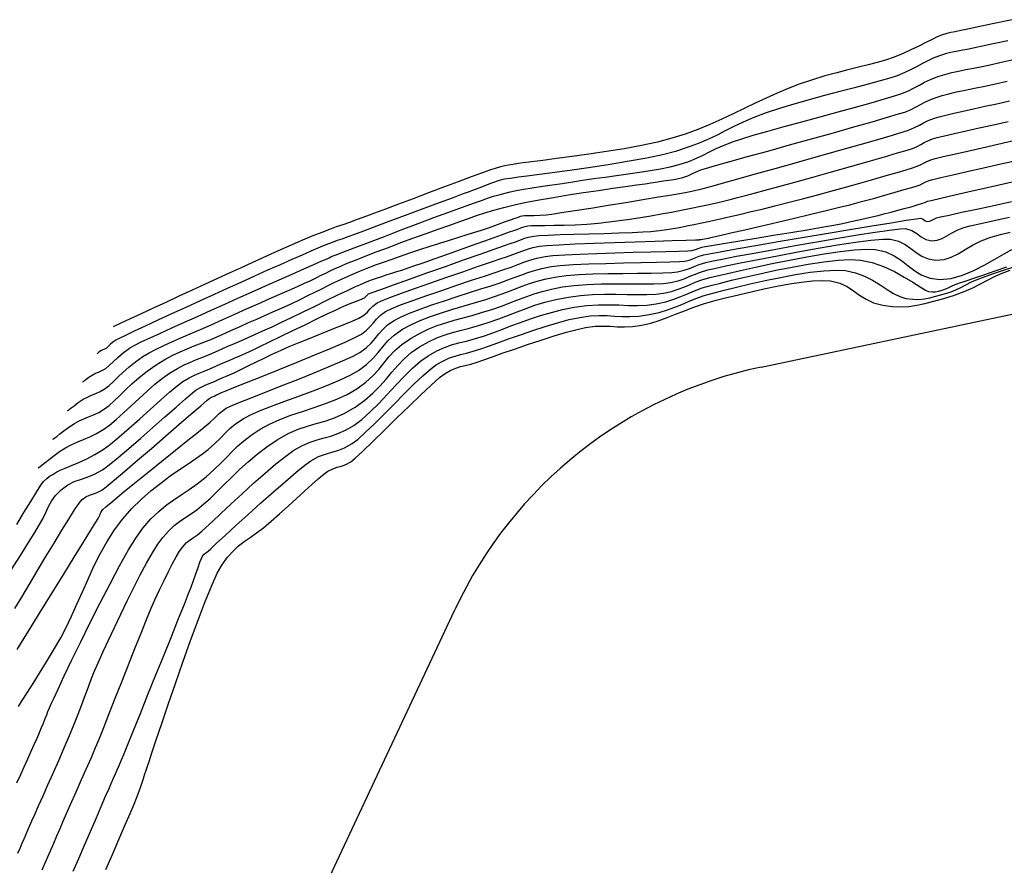
# Model space of a CAD drawing. Units: metres. Extents: x 286827 to 288338, y 8146378 to 8146925.
# Drawn here: x 286920 to 287010, y 8146524 to 8146601 of the extents above; entities that cross this region are included whole.
import ezdxf

# ---------------------------------------------------------------- set-up
doc = ezdxf.new("R2010")
doc.units = ezdxf.units.M
doc.header["$LTSCALE"] = 15
for name, color, linetype in [('_NUEVO EJE DE TRAZO', 250, 'Continuous'), ('GAP_TOPO_Curva-Indice (M)', 15, 'Continuous'), ('GAP_TOPO_Curva-Intermedia (M)', 33, 'Continuous')]:
    doc.layers.add(name, color=color, linetype=linetype)

msp = doc.modelspace()

# ---------------------------------------------------------------- linework, layer by layer
at = {"layer": '_NUEVO EJE DE TRAZO', "lineweight": -3}
for p, q in [((286988.00525, 8146569.16357), (287010.22644, 8146573.83809)), ((286944.96329, 8146514.85436), (286960.01717, 8146546.98908))]:
    msp.add_line(p, q, dxfattribs=at)
for centre, radius, start, end in [((287004.05072, 8146603.19555), 30, 281.8796899, 308.6948532), ((286996.23954, 8146530.02029), 40, 101.8796899, 154.898719)]:
    msp.add_arc(centre, radius, start, end, dxfattribs=at)
at = {"layer": 'GAP_TOPO_Curva-Indice (M)', "color": 32, "linetype": 'Continuous'}
for points, elevation in [([(286923.29707, 8146562.55836), (286923.35005, 8146562.59799), (286923.46108, 8146562.68396), (286923.64115, 8146562.8282), (286923.90894, 8146563.0449), (286924.29335, 8146563.34605), (286924.73968, 8146563.66927), (286925.25514, 8146564.00221), (286925.70013, 8146564.24289), (286926.12636, 8146564.43123), (286926.55175, 8146564.60086), (286926.99421, 8146564.78541), (286927.47169, 8146565.01849), (286928.00209, 8146565.33374), (286928.43389, 8146565.65729), (286928.89152, 8146566.06548), (286929.38467, 8146566.54159), (286929.92306, 8146567.0689), (286930.51638, 8146567.6307), (286931.17436, 8146568.21027), (286931.90669, 8146568.7909), (286932.72308, 8146569.35587), (286933.52854, 8146569.84651), (286934.24488, 8146570.23508), (286934.90699, 8146570.55127), (286935.54973, 8146570.82475), (286936.208, 8146571.0852), (286936.91667, 8146571.3623), (286937.71064, 8146571.68573), (286938.62477, 8146572.08517), (286939.55627, 8146572.50461), (286940.39713, 8146572.87779), (286941.17442, 8146573.21904), (286941.91522, 8146573.54266), (286942.64659, 8146573.86299), (286943.39561, 8146574.19434), (286944.18936, 8146574.55103), (286945.0549, 8146574.94738), (286945.88841, 8146575.34022), (286946.59544, 8146575.6861), (286947.21716, 8146575.99891), (286947.79474, 8146576.29257), (286948.36935, 8146576.58098), (286948.98216, 8146576.87806), (286949.67434, 8146577.1977), (286950.48706, 8146577.55381), (286951.40451, 8146577.94102), (286952.17134, 8146578.25356), (286952.84942, 8146578.51722), (286953.50062, 8146578.75776), (286954.18681, 8146579.00095), (286954.96986, 8146579.27257), (286955.91165, 8146579.59839), (286956.82996, 8146579.90946), (286957.75109, 8146580.20894), (286958.65906, 8146580.49525), (286959.53788, 8146580.76676), (286960.37155, 8146581.02186), (286961.14409, 8146581.25896), (286961.8395, 8146581.47644), (286962.4418, 8146581.6727), (286963.18125, 8146581.92597), (286963.90258, 8146582.18003), (286964.56189, 8146582.41668), (286965.1153, 8146582.61772), (286965.51891, 8146582.76494), (286965.72884, 8146582.84014), (286965.88691, 8146582.89839), (286966.01283, 8146582.94399), (286966.17484, 8146582.98186), (286966.38831, 8146582.99544), (286966.75723, 8146583.00049), (286967.23943, 8146583.00766), (286967.79272, 8146583.02757), (286968.37492, 8146583.07089), (286968.8727, 8146583.13715), (286969.776, 8146583.27268), (286970.99422, 8146583.46253), (286972.43674, 8146583.69173), (286974.01295, 8146583.9453), (286975.63223, 8146584.20828), (286977.20399, 8146584.46569), (286978.6376, 8146584.70257), (286979.84246, 8146584.90396), (286980.72795, 8146585.05487), (286981.20347, 8146585.14034), (286981.66327, 8146585.23437), (286982.02721, 8146585.31499), (286982.35829, 8146585.39524), (286982.71951, 8146585.48814), (286983.17386, 8146585.60673), (286983.63555, 8146585.73218), (286984.56312, 8146585.98859), (286985.87255, 8146586.35271), (286987.47979, 8146586.8013), (286989.30081, 8146587.31111), (286991.25156, 8146587.85888), (286993.24801, 8146588.42138), (286995.20613, 8146588.97536), (286997.04186, 8146589.49757), (286998.67119, 8146589.96476), (287000.01007, 8146590.35368), (287000.97446, 8146590.6411), (287001.48032, 8146590.80376), (287002.03467, 8146591.0361), (287002.46193, 8146591.25597), (287002.84741, 8146591.46935), (287003.27645, 8146591.68225), (287003.83437, 8146591.90064), (287004.27837, 8146592.03511), (287004.87565, 8146592.18979), (287005.60878, 8146592.3635), (287006.46035, 8146592.55507), (287007.41292, 8146592.76333), (287008.44908, 8146592.9871), (287009.5514, 8146593.22521), (287010.70245, 8146593.47648)], 2775), ([(286920.03334, 8146543.34976), (286921.05651, 8146545.01584), (286922.13478, 8146546.76587), (286923.22278, 8146548.52775), (286924.27519, 8146550.22939), (286925.24665, 8146551.7987), (286926.09183, 8146553.16358), (286926.76537, 8146554.25196), (286927.22194, 8146554.99172), (286927.41618, 8146555.3108), (286927.56445, 8146555.62128), (286927.67183, 8146555.87437), (286927.85578, 8146556.1536), (286928.12822, 8146556.39867), (286928.75232, 8146556.91931), (286929.65211, 8146557.65558), (286930.75163, 8146558.54754), (286931.97492, 8146559.53524), (286933.24602, 8146560.55876), (286934.48897, 8146561.55815), (286935.6278, 8146562.47348), (286936.58655, 8146563.24479), (286937.28927, 8146563.81216), (286937.65998, 8146564.11565), (286937.99489, 8146564.419), (286938.24942, 8146564.6768), (286938.4822, 8146564.91097), (286938.75187, 8146565.14342), (286939.11709, 8146565.39607), (286939.52887, 8146565.59343), (286940.31818, 8146565.92256), (286941.40581, 8146566.3573), (286942.71253, 8146566.87146), (286944.15914, 8146567.4389), (286945.66641, 8146568.03343), (286947.15513, 8146568.6289), (286948.54608, 8146569.19913), (286949.76005, 8146569.71796), (286950.71782, 8146570.15921), (286951.34017, 8146570.49674), (286951.92422, 8146570.92775), (286952.36816, 8146571.35159), (286952.72848, 8146571.76994), (286953.06168, 8146572.1845), (286953.42426, 8146572.59699), (286953.87272, 8146573.00909), (286954.46357, 8146573.42251), (286955.06165, 8146573.73398), (286955.87016, 8146574.08072), (286956.84032, 8146574.45193), (286957.92331, 8146574.83685), (286959.07037, 8146575.22469), (286960.23269, 8146575.60468), (286961.36149, 8146575.96602), (286962.40797, 8146576.29794), (286963.32335, 8146576.58967), (286964.05884, 8146576.83042), (286964.8691, 8146577.11626), (286965.5401, 8146577.37181), (286966.1291, 8146577.6012), (286966.69333, 8146577.80859), (286967.29003, 8146577.99811), (286967.97644, 8146578.1739), (286968.80981, 8146578.34013), (286969.65544, 8146578.44233), (286970.83375, 8146578.52336), (286972.2513, 8146578.58676), (286973.81468, 8146578.63608), (286975.43046, 8146578.67484), (286977.00521, 8146578.70661), (286978.4455, 8146578.73491), (286979.65792, 8146578.76329), (286980.54902, 8146578.79529), (286981.02539, 8146578.83446), (286981.43506, 8146578.93259), (286981.75307, 8146579.04684), (286982.0401, 8146579.17057), (286982.35683, 8146579.29714), (286982.76394, 8146579.4199), (286983.24752, 8146579.51578), (286984.26862, 8146579.70081), (286985.72793, 8146579.95803), (286987.52617, 8146580.27045), (286989.56405, 8146580.62108), (286991.74228, 8146580.99296), (286993.96157, 8146581.36909), (286996.12262, 8146581.7325), (286998.12616, 8146582.0662), (286999.87289, 8146582.35322), (287001.26352, 8146582.57658), (287002.19877, 8146582.71928), (287002.57933, 8146582.76437), (287002.8192, 8146582.66882), (287003.00226, 8146582.53293), (287003.23539, 8146582.46072), (287003.49134, 8146582.51874), (287003.72812, 8146582.65415), (287004.03049, 8146582.79192), (287004.38222, 8146582.87579), (287005.17614, 8146583.05199), (287006.31764, 8146583.30065), (287007.71213, 8146583.60187), (287009.26501, 8146583.93576), (287010.88169, 8146584.28244)], 2770), ([(286925.15499, 8146523.09992), (286925.65062, 8146524.24878), (286926.17846, 8146525.47174), (286926.71338, 8146526.7106), (286927.23026, 8146527.90715), (286927.70395, 8146529.00318), (286928.10931, 8146529.94049), (286928.42122, 8146530.66086), (286928.61453, 8146531.1061), (286928.83514, 8146531.6071), (286929.01284, 8146532.0037), (286929.17528, 8146532.36591), (286929.3501, 8146532.76372), (286929.56492, 8146533.26714), (286929.766, 8146533.75627), (286930.1427, 8146534.68317), (286930.66022, 8146535.96149), (286931.28377, 8146537.50491), (286931.97855, 8146539.22709), (286932.70976, 8146541.04169), (286933.44261, 8146542.86239), (286934.14231, 8146544.60285), (286934.77405, 8146546.17674), (286935.30306, 8146547.49773), (286935.69452, 8146548.47947), (286935.91366, 8146549.03565), (286936.14867, 8146549.66694), (286936.36542, 8146550.28014), (286936.55971, 8146550.84196), (286936.72733, 8146551.31907), (286936.86407, 8146551.67817), (286936.96571, 8146551.88594), (286937.12091, 8146552.06616), (286937.27902, 8146552.18538), (286937.47501, 8146552.33758), (286937.71066, 8146552.55358), (286938.25331, 8146553.05321), (286939.04186, 8146553.77756), (286940.0152, 8146554.66774), (286941.11225, 8146555.66484), (286942.2719, 8146556.70996), (286943.43307, 8146557.74419), (286944.53465, 8146558.70863), (286945.51554, 8146559.54437), (286946.31466, 8146560.19251), (286946.8709, 8146560.59416), (286947.57389, 8146560.97287), (286948.19123, 8146561.2085), (286948.76495, 8146561.37349), (286949.33706, 8146561.54026), (286949.94956, 8146561.78124), (286950.64446, 8146562.16885), (286951.18177, 8146562.58051), (286951.86903, 8146563.19892), (286952.66944, 8146563.97239), (286953.5462, 8146564.84923), (286954.4625, 8146565.77773), (286955.38153, 8146566.7062), (286956.2665, 8146567.58294), (286957.08059, 8146568.35627), (286957.78701, 8146568.97447), (286958.34896, 8146569.38587), (286958.97917, 8146569.73867), (286959.53028, 8146569.98802), (286960.03913, 8146570.16643), (286960.54257, 8146570.3064), (286961.07744, 8146570.44043), (286961.68058, 8146570.60102), (286962.38884, 8146570.82069), (286963.08422, 8146571.06331), (286963.94321, 8146571.373), (286964.92901, 8146571.72928), (286966.00479, 8146572.11167), (286967.13373, 8146572.49968), (286968.27902, 8146572.87284), (286969.40384, 8146573.21067), (286970.47136, 8146573.49268), (286971.44479, 8146573.69839), (286972.39264, 8146573.8273), (286973.20847, 8146573.87142), (286973.93579, 8146573.85929), (286974.61809, 8146573.81946), (286975.29887, 8146573.78049), (286976.02163, 8146573.77093), (286976.82987, 8146573.81933), (286977.76709, 8146573.95424), (286978.69005, 8146574.15619), (286979.46025, 8146574.38298), (286980.12834, 8146574.62908), (286980.74494, 8146574.88894), (286981.36068, 8146575.15702), (286982.02619, 8146575.42778), (286982.79211, 8146575.69567), (286983.70907, 8146575.95517), (286984.63025, 8146576.18535), (286985.74574, 8146576.45819), (286987.00592, 8146576.75539), (286988.36118, 8146577.05865), (286989.7619, 8146577.34967), (286991.15846, 8146577.61016), (286992.50126, 8146577.82182), (286993.74066, 8146577.96635), (286994.82705, 8146578.02545), (286995.71083, 8146577.98083), (286996.62123, 8146577.78272), (286997.44532, 8146577.47115), (286998.19461, 8146577.0856), (286998.88064, 8146576.66555), (286999.51491, 8146576.25047), (287000.10896, 8146575.87984), (287000.67432, 8146575.59314), (287001.22249, 8146575.42985), (287001.87725, 8146575.34918), (287002.42745, 8146575.33736), (287002.92569, 8146575.38594), (287003.42456, 8146575.48647), (287003.97664, 8146575.63053), (287004.63453, 8146575.80966), (287005.27974, 8146576.00855), (287005.80044, 8146576.21903), (287006.25915, 8146576.44334), (287006.71841, 8146576.68373), (287007.24075, 8146576.94245), (287007.88872, 8146577.22174), (287008.56787, 8146577.47593), (287009.33172, 8146577.74061), (287010.15118, 8146578.01546), (287010.99715, 8146578.30019)], 2765)]:
    msp.add_lwpolyline(points, dxfattribs=dict(at, elevation=elevation))
at = {"layer": 'GAP_TOPO_Curva-Intermedia (M)', "color": 42, "linetype": 'Continuous'}
for points, elevation in [([(287010.93055, 8146600.90124), (287009.16243, 8146600.52273), (287007.73045, 8146600.2167), (287006.72905, 8146600.00245), (287006.25264, 8146599.89932), (287005.74829, 8146599.79735), (287005.35235, 8146599.72723), (287004.96169, 8146599.64154), (287004.47323, 8146599.49282), (287004.09543, 8146599.33644), (287003.62089, 8146599.10375), (287003.05778, 8146598.81337), (287002.41426, 8146598.4839), (287001.69848, 8146598.13395), (287000.91861, 8146597.78214), (287000.08282, 8146597.44707), (286999.38157, 8146597.20973), (286998.61704, 8146596.98905), (286997.789, 8146596.77423), (286996.89721, 8146596.55445), (286995.94144, 8146596.31892), (286994.92144, 8146596.05682), (286993.837, 8146595.75734), (286992.68785, 8146595.40969), (286991.47378, 8146595.00305), (286990.46212, 8146594.62032), (286989.46243, 8146594.19768), (286988.46777, 8146593.74403), (286987.4712, 8146593.26832), (286986.46578, 8146592.77945), (286985.44457, 8146592.28637), (286984.40062, 8146591.79799), (286983.327, 8146591.32324), (286982.21677, 8146590.87104), (286981.06299, 8146590.45032), (286979.85872, 8146590.07002), (286978.53468, 8146589.72514), (286977.06151, 8146589.40521), (286975.49206, 8146589.11095), (286973.8792, 8146588.84304), (286972.27579, 8146588.60218), (286970.7347, 8146588.38906), (286969.3088, 8146588.2044), (286968.05095, 8146588.04887), (286967.01403, 8146587.92318), (286966.25088, 8146587.82803), (286965.81439, 8146587.76411), (286965.32375, 8146587.67552), (286964.93305, 8146587.60741), (286964.57756, 8146587.539), (286964.19254, 8146587.44951), (286963.71325, 8146587.31816), (286963.28226, 8146587.1744), (286962.53037, 8146586.90457), (286961.52193, 8146586.53371), (286960.32131, 8146586.08687), (286958.99285, 8146585.58912), (286957.60092, 8146585.06549), (286956.20985, 8146584.54105), (286954.88402, 8146584.04084), (286953.68777, 8146583.58992), (286952.68545, 8146583.21334), (286951.94143, 8146582.93615), (286951.09733, 8146582.62929), (286950.39321, 8146582.38079), (286949.77374, 8146582.16566), (286949.18362, 8146581.95891), (286948.5675, 8146581.73557), (286947.87008, 8146581.47065), (286947.03604, 8146581.13917), (286946.31957, 8146580.84381), (286945.59532, 8146580.53584), (286944.85248, 8146580.21184), (286944.08027, 8146579.86841), (286943.26788, 8146579.50213), (286942.40452, 8146579.10961), (286941.47938, 8146578.68742), (286940.48166, 8146578.23217), (286939.40057, 8146577.74043), (286938.33802, 8146577.25619), (286937.1974, 8146576.73284), (286936.00805, 8146576.18448), (286934.79931, 8146575.62522), (286933.60051, 8146575.06915), (286932.441, 8146574.53037), (286931.35012, 8146574.02297), (286930.3572, 8146573.56105), (286929.49158, 8146573.15871), (286928.7826, 8146572.83004)], 2779), ([(287010.53951, 8146598.97382), (287009.21929, 8146598.69401), (287008.23451, 8146598.48425), (287007.66068, 8146598.35942), (287006.99598, 8146598.22048), (287006.45063, 8146598.1214), (287005.96718, 8146598.03572), (287005.48815, 8146597.93702), (287004.95609, 8146597.79885), (287004.31351, 8146597.59478), (287003.74021, 8146597.37447), (287003.22763, 8146597.13686), (287002.74311, 8146596.8847), (287002.25398, 8146596.62079), (287001.72756, 8146596.34789), (287001.13119, 8146596.06878), (287000.4322, 8146595.78624), (286999.7676, 8146595.56645), (286998.8686, 8146595.30701), (286997.77887, 8146595.01282), (286996.54207, 8146594.6888), (286995.20189, 8146594.33984), (286993.80198, 8146593.97085), (286992.38602, 8146593.58674), (286990.99768, 8146593.19241), (286989.68063, 8146592.79277), (286988.47854, 8146592.39272), (286987.32771, 8146591.95841), (286986.35263, 8146591.53987), (286985.50254, 8146591.13494), (286984.72673, 8146590.74148), (286983.97444, 8146590.35732), (286983.19495, 8146589.98033), (286982.33751, 8146589.60833), (286981.3514, 8146589.23918), (286980.18586, 8146588.87074), (286978.99471, 8146588.56699), (286977.55229, 8146588.26306), (286975.93261, 8146587.96462), (286974.2097, 8146587.67734), (286972.45756, 8146587.40689), (286970.7502, 8146587.15896), (286969.16164, 8146586.9392), (286967.76589, 8146586.75331), (286966.63696, 8146586.60694), (286965.84886, 8146586.50578), (286965.4756, 8146586.45549), (286965.11778, 8146586.40081), (286964.81243, 8146586.35715), (286964.54716, 8146586.31572), (286964.30956, 8146586.26771), (286964.06594, 8146586.20301), (286963.8755, 8146586.13907), (286963.63726, 8146586.05415), (286963.3763, 8146585.95895), (286962.97123, 8146585.80622), (286962.45639, 8146585.61054), (286961.8661, 8146585.38648), (286961.23468, 8146585.1486), (286960.69504, 8146584.94703), (286959.7795, 8146584.60567), (286958.58238, 8146584.15962), (286957.19797, 8146583.644), (286955.72057, 8146583.09392), (286954.24447, 8146582.5445), (286952.86398, 8146582.03083), (286951.67339, 8146581.58804), (286950.767, 8146581.25124), (286950.23911, 8146581.05554), (286949.70286, 8146580.86171), (286949.27532, 8146580.71249), (286948.88505, 8146580.57562), (286948.4606, 8146580.41882), (286947.93054, 8146580.20985), (286947.48857, 8146580.02482), (286946.85411, 8146579.75073), (286946.05314, 8146579.39933), (286945.11167, 8146578.98239), (286944.05569, 8146578.51169), (286942.9112, 8146577.999), (286941.70419, 8146577.45608), (286940.46067, 8146576.89469), (286939.20662, 8146576.32662), (286938.02193, 8146575.78869), (286936.75016, 8146575.21032), (286935.43806, 8146574.61235), (286934.13239, 8146574.01565), (286932.87988, 8146573.44107), (286931.72728, 8146572.90947), (286930.72135, 8146572.44171), (286929.90881, 8146572.05864), (286929.33643, 8146571.78112), (286929.05094, 8146571.63002), (286928.76683, 8146571.41985), (286928.53727, 8146571.21047), (286928.34804, 8146571.02639), (286928.18487, 8146570.89215), (286927.99997, 8146570.79156), (286927.84076, 8146570.72658), (286927.68094, 8146570.64788), (286927.53046, 8146570.54693), (286927.41276, 8146570.45514), (286927.32173, 8146570.383)], 2778), ([(286925.98018, 8146567.77479), (286926.01047, 8146567.79752), (286926.0747, 8146567.8477), (286926.18094, 8146567.9334), (286926.34322, 8146568.06347), (286926.58381, 8146568.24351), (286926.87234, 8146568.43266), (286927.17275, 8146568.58725), (286927.46312, 8146568.70542), (286927.77099, 8146568.83889), (286928.12394, 8146569.03935), (286928.4441, 8146569.29422), (286928.80117, 8146569.63611), (286929.21326, 8146570.03383), (286929.69849, 8146570.45618), (286930.27499, 8146570.87197), (286930.72635, 8146571.13077), (286931.36583, 8146571.45523), (286932.16847, 8146571.83758), (286933.10931, 8146572.27006), (286934.16337, 8146572.74491), (286935.30571, 8146573.25437), (286936.51134, 8146573.79068), (286937.75532, 8146574.34608), (286939.01267, 8146574.9128), (286940.19137, 8146575.44532), (286941.43768, 8146576.00453), (286942.70736, 8146576.57136), (286943.95616, 8146577.12673), (286945.13983, 8146577.65158), (286946.21414, 8146578.12682), (286947.13482, 8146578.5334), (286947.85765, 8146578.85224), (286948.33837, 8146579.06427), (286948.53273, 8146579.15042), (286948.67499, 8146579.22029), (286948.81836, 8146579.28747), (286949.09267, 8146579.39341), (286949.79148, 8146579.66066), (286950.82922, 8146580.05637), (286952.12028, 8146580.54765), (286953.5791, 8146581.10165), (286955.12009, 8146581.6855), (286956.65766, 8146582.26634), (286958.10622, 8146582.8113), (286959.3802, 8146583.28751), (286960.39401, 8146583.66211), (286961.06206, 8146583.90223), (286961.82218, 8146584.17085), (286962.44018, 8146584.39344), (286962.98907, 8146584.58571), (286963.54185, 8146584.76335), (286964.17152, 8146584.94207), (286964.9511, 8146585.13759), (286965.62278, 8146585.28438), (286966.32552, 8146585.41531), (286967.06829, 8146585.53672), (286967.86004, 8146585.65499), (286968.70975, 8146585.77648), (286969.62639, 8146585.90754), (286970.61891, 8146586.05455), (286971.69629, 8146586.22386), (286972.71195, 8146586.37991), (286973.75301, 8146586.52652), (286974.80474, 8146586.66825), (286975.85238, 8146586.80966), (286976.88118, 8146586.95531), (286977.87639, 8146587.10975), (286978.82327, 8146587.27755), (286979.70706, 8146587.46326), (286980.51301, 8146587.67145), (286981.38982, 8146587.95533), (286982.1035, 8146588.24058), (286982.71858, 8146588.52993), (286983.29958, 8146588.82608), (286983.91102, 8146589.13173), (286984.61742, 8146589.4496), (286985.4833, 8146589.78239), (286986.22889, 8146590.02409), (286987.2929, 8146590.3406), (286988.60867, 8146590.71603), (286990.10955, 8146591.1345), (286991.72887, 8146591.58012), (286993.39999, 8146592.03701), (286995.05625, 8146592.48928), (286996.63098, 8146592.92105), (286998.05754, 8146593.31643), (286999.26926, 8146593.65954), (287000.19949, 8146593.9345), (287000.78157, 8146594.12541), (287001.45928, 8146594.40425), (287001.99641, 8146594.66968), (287002.46369, 8146594.92668), (287002.93186, 8146595.18021), (287003.47165, 8146595.43524), (287004.1538, 8146595.69673), (287004.80071, 8146595.90084), (287005.42572, 8146596.06618), (287006.05303, 8146596.20727), (287006.7068, 8146596.33863), (287007.41122, 8146596.47478), (287008.19047, 8146596.63024), (287009.06873, 8146596.81953), (287009.81552, 8146596.98326), (287010.91413, 8146597.21856)], 2777), ([(286924.63862, 8146565.16657), (286924.68701, 8146565.20289), (286924.78961, 8146565.28304), (286924.95932, 8146565.41994), (286925.21854, 8146565.62771), (286925.60286, 8146565.91529), (286926.06374, 8146566.21743), (286926.45033, 8146566.42229), (286926.82101, 8146566.57933), (286927.19833, 8146566.73086), (286927.60481, 8146566.91917), (286928.06302, 8146567.18655), (286928.42356, 8146567.46099), (286928.80996, 8146567.81361), (286929.23277, 8146568.22626), (286929.70254, 8146568.68078), (286930.22981, 8146569.159), (286930.82513, 8146569.64277), (286931.49903, 8146570.11392), (286932.08316, 8146570.46324), (286932.72151, 8146570.80236), (286933.41542, 8146571.13852), (286934.16618, 8146571.47897), (286934.9751, 8146571.83095), (286935.84351, 8146572.2017), (286936.77271, 8146572.59846), (286937.76401, 8146573.02847), (286938.81872, 8146573.49899), (286939.9089, 8146573.99095), (286940.99291, 8146574.4756), (286942.05153, 8146574.94562), (286943.06554, 8146575.3937), (286944.01573, 8146575.81252), (286944.88286, 8146576.19476), (286945.64774, 8146576.53312), (286946.29113, 8146576.82027), (286946.79382, 8146577.0489), (286947.35944, 8146577.31726), (286947.8155, 8146577.54426), (286948.21741, 8146577.74902), (286948.62063, 8146577.9506), (286949.08058, 8146578.16811), (286949.65271, 8146578.42064), (286950.19339, 8146578.6447), (286950.92897, 8146578.93878), (286951.82316, 8146579.2885), (286952.83967, 8146579.67948), (286953.94221, 8146580.09736), (286955.09449, 8146580.52775), (286956.26021, 8146580.95629), (286957.4031, 8146581.3686), (286958.48686, 8146581.75031), (286959.55804, 8146582.12742), (286960.4644, 8146582.45319), (286961.26222, 8146582.73971), (286962.00776, 8146582.99911), (286962.75729, 8146583.24348), (286963.5671, 8146583.48492), (286964.49346, 8146583.73555), (286965.59263, 8146584.00746), (286966.57429, 8146584.22119), (286967.73406, 8146584.44237), (286969.02184, 8146584.66629), (286970.38748, 8146584.88827), (286971.78087, 8146585.10358), (286973.15189, 8146585.30753), (286974.45041, 8146585.49542), (286975.6263, 8146585.66253), (286976.62944, 8146585.80417), (286977.4097, 8146585.91564), (286977.91697, 8146585.99222), (286978.53163, 8146586.08581), (286979.08337, 8146586.16164), (286979.58113, 8146586.22895), (286980.03388, 8146586.29698), (286980.45057, 8146586.37497), (286980.84016, 8146586.47217), (286981.31223, 8146586.63713), (286981.66781, 8146586.80556), (286982.02154, 8146586.98226), (286982.48807, 8146587.17205), (286982.92768, 8146587.30509), (286983.84457, 8146587.56722), (286985.15377, 8146587.9357), (286986.77032, 8146588.38778), (286988.60925, 8146588.9007), (286990.5856, 8146589.45172), (286992.61441, 8146590.01809), (286994.61071, 8146590.57705), (286996.48955, 8146591.10587), (286998.16595, 8146591.58177), (286999.55496, 8146591.98203), (287000.57162, 8146592.28388), (287001.13095, 8146592.46458), (287001.70635, 8146592.70133), (287002.16239, 8146592.92669), (287002.55912, 8146593.14489), (287002.95661, 8146593.36014), (287003.41492, 8146593.57667), (287003.99408, 8146593.79869), (287004.53327, 8146593.96555), (287005.15854, 8146594.12958), (287005.86558, 8146594.29479), (287006.65009, 8146594.46522), (287007.50778, 8146594.64489), (287008.43432, 8146594.83784), (287009.42542, 8146595.04807), (287010.47678, 8146595.27963)], 2776), ([(286921.95552, 8146559.95014), (286922.01154, 8146559.99195), (286922.12802, 8146560.08156), (286922.3145, 8146560.22984), (286922.58683, 8146560.45038), (286922.96917, 8146560.75618), (286923.40304, 8146561.08695), (286923.89372, 8146561.43359), (286924.44654, 8146561.78699), (286925.01265, 8146562.09318), (286925.55489, 8146562.33278), (286926.09606, 8146562.54858), (286926.65896, 8146562.78336), (286927.26639, 8146563.07988), (286927.94116, 8146563.48094), (286928.46405, 8146563.86415), (286929.06578, 8146564.36885), (286929.72803, 8146564.96283), (286930.43251, 8146565.61389), (286931.16089, 8146566.2898), (286931.89485, 8146566.95836), (286932.61609, 8146567.58736), (286933.30628, 8146568.14458), (286933.94712, 8146568.59782), (286934.66694, 8146569.034), (286935.287, 8146569.3627), (286935.85131, 8146569.62041), (286936.40385, 8146569.84364), (286936.98863, 8146570.06887), (286937.64962, 8146570.33261), (286938.43082, 8146570.67136), (286939.21723, 8146571.02489), (286939.89583, 8146571.32452), (286940.51359, 8146571.594), (286941.11751, 8146571.85711), (286941.75456, 8146572.13762), (286942.47173, 8146572.45928), (286943.31599, 8146572.84587), (286944.12912, 8146573.22763), (286945.09407, 8146573.68915), (286946.15396, 8146574.20107), (286947.2519, 8146574.73404), (286948.331, 8146575.2587), (286949.33439, 8146575.74568), (286950.20518, 8146576.16563), (286950.88648, 8146576.48918), (286951.32141, 8146576.68698), (286951.78157, 8146576.88005), (286952.1501, 8146577.02626), (286952.49004, 8146577.15189), (286952.86447, 8146577.2832), (286953.33645, 8146577.44647), (286953.83265, 8146577.61235), (286954.27195, 8146577.74933), (286954.70572, 8146577.88042), (286955.18534, 8146578.02864), (286955.76217, 8146578.217), (286956.27655, 8146578.39507), (286957.11982, 8146578.69247), (286958.20606, 8146579.07813), (286959.44933, 8146579.52095), (286960.76372, 8146579.98987), (286962.06329, 8146580.45381), (286963.26212, 8146580.88169), (286964.27427, 8146581.24243), (286965.01382, 8146581.50496), (286965.39484, 8146581.63819), (286965.75892, 8146581.77027), (286966.04185, 8146581.87945), (286966.32802, 8146581.97182), (286966.70183, 8146582.05351), (286967.0328, 8146582.083), (286967.55982, 8146582.09815), (286968.25272, 8146582.10657), (286969.08132, 8146582.11589), (286970.01544, 8146582.13372), (286971.02491, 8146582.16767), (286972.07954, 8146582.22537), (286973.14917, 8146582.31442), (286974.10192, 8146582.41932), (286975.06053, 8146582.54166), (286976.02105, 8146582.67896), (286976.97951, 8146582.82874), (286977.93195, 8146582.98852), (286978.87441, 8146583.15582), (286979.80294, 8146583.32816), (286980.71358, 8146583.50307), (286981.60236, 8146583.67805), (286982.50354, 8146583.8602), (286983.26544, 8146584.02102), (286983.93396, 8146584.17002), (286984.55501, 8146584.31667), (286985.17446, 8146584.47049), (286985.83822, 8146584.64096), (286986.59219, 8146584.83757), (286987.48224, 8146585.06983), (286988.38244, 8146585.30982), (286989.61196, 8146585.64589), (286991.08797, 8146586.0547), (286992.72763, 8146586.5129), (286994.44811, 8146586.99717), (286996.16659, 8146587.48415), (286997.80022, 8146587.9505), (286999.26618, 8146588.3729), (287000.48164, 8146588.728), (287001.36375, 8146588.99245), (287001.8297, 8146589.14293), (287002.26416, 8146589.32502), (287002.59902, 8146589.49734), (287002.90114, 8146589.66458), (287003.23739, 8146589.83143), (287003.67465, 8146590.0026), (287004.09813, 8146590.12534), (287004.7754, 8146590.29463), (287005.66684, 8146590.50352), (287006.73279, 8146590.74507), (287007.93361, 8146591.01234), (287009.22968, 8146591.2984), (287010.58133, 8146591.59629)], 2774), ([(286919.98787, 8146554.77241), (286920.64576, 8146555.86295), (286921.26086, 8146556.87217), (286921.79243, 8146557.72785), (286922.19969, 8146558.3578), (286922.44187, 8146558.6898), (286922.73454, 8146558.98104), (286922.99333, 8146559.18224), (286923.27542, 8146559.35772), (286923.63794, 8146559.57177), (286923.95879, 8146559.73306), (286924.42082, 8146559.92941), (286924.99637, 8146560.16628), (286925.65776, 8146560.44913), (286926.37732, 8146560.78342), (286927.12737, 8146561.1746), (286927.88024, 8146561.62814), (286928.54694, 8146562.11378), (286929.35727, 8146562.77759), (286930.26505, 8146563.56511), (286931.22407, 8146564.42192), (286932.18815, 8146565.29357), (286933.11109, 8146566.12562), (286933.9467, 8146566.86363), (286934.64879, 8146567.45316), (286935.17117, 8146567.83978), (286935.73792, 8146568.1799), (286936.21867, 8146568.42565), (286936.66117, 8146568.61667), (286937.1132, 8146568.79257), (286937.62251, 8146568.99299), (286938.23687, 8146569.25754), (286938.85616, 8146569.53554), (286939.38239, 8146569.76705), (286939.86659, 8146569.97788), (286940.35976, 8146570.19383), (286940.91292, 8146570.44072), (286941.57708, 8146570.74435), (286942.20848, 8146571.04152), (286943.07249, 8146571.45497), (286944.09714, 8146571.94877), (286945.21045, 8146572.48702), (286946.34044, 8146573.03381), (286947.41515, 8146573.55321), (286948.36261, 8146574.00933), (286949.11083, 8146574.36624), (286949.58784, 8146574.58803), (286950.16108, 8146574.83439), (286950.70872, 8146575.05603), (286951.18671, 8146575.24504), (286951.55102, 8146575.39349), (286951.7576, 8146575.49346), (286951.89612, 8146575.61282), (286951.99233, 8146575.72896), (286952.13233, 8146575.84449), (286952.45483, 8146575.97034), (286953.25101, 8146576.26093), (286954.41984, 8146576.68079), (286955.86026, 8146577.19444), (286957.47124, 8146577.7664), (286959.15175, 8146578.3612), (286960.80075, 8146578.94338), (286962.3172, 8146579.47744), (286963.60005, 8146579.92793), (286964.54828, 8146580.25935), (286965.06084, 8146580.43625), (286965.55922, 8146580.61489), (286965.95354, 8146580.76791), (286966.31546, 8146580.9005), (286966.71666, 8146581.01786), (286967.22883, 8146581.12517), (286967.71867, 8146581.17447), (286968.54478, 8146581.21917), (286969.62937, 8146581.26049), (286970.89463, 8146581.29966), (286972.26277, 8146581.3379), (286973.65597, 8146581.37643), (286974.99644, 8146581.41648), (286976.20637, 8146581.45927), (286977.20797, 8146581.50602), (286977.92342, 8146581.55795), (286978.73312, 8146581.64545), (286979.39073, 8146581.73049), (286979.97131, 8146581.82156), (286980.54989, 8146581.92714), (286981.20152, 8146582.05571), (286982.00126, 8146582.21577), (286982.6017, 8146582.33872), (286983.31683, 8146582.49174), (286984.13517, 8146582.67263), (286985.04526, 8146582.87916), (286986.03565, 8146583.10912), (286987.09485, 8146583.36031), (286988.21142, 8146583.63049), (286989.37388, 8146583.91746), (286990.57077, 8146584.21901), (286991.79063, 8146584.53292), (286993.0593, 8146584.86803), (286994.38357, 8146585.22656), (286995.72346, 8146585.59639), (286997.03894, 8146585.96537), (286998.29002, 8146586.32138), (286999.43668, 8146586.65227), (287000.43893, 8146586.94593), (287001.25675, 8146587.1902), (287001.85013, 8146587.37297), (287002.17908, 8146587.4821), (287002.55914, 8146587.64567), (287002.84542, 8146587.79951), (287003.1325, 8146587.95026), (287003.51494, 8146588.10456), (287003.89611, 8146588.20899), (287004.62448, 8146588.38592), (287005.6313, 8146588.62077), (287006.84783, 8146588.89892), (287008.20532, 8146589.20579), (287009.63501, 8146589.52678), (287011.06816, 8146589.84728)], 2773), ([(286919.44509, 8146550.57032), (286920.31657, 8146551.95516), (286921.06085, 8146553.13858), (286921.63247, 8146554.04873), (286921.98598, 8146554.61374), (286922.37056, 8146555.29448), (286922.65075, 8146555.88343), (286922.89206, 8146556.41164), (286923.15997, 8146556.91016), (286923.52, 8146557.41001), (286924.03764, 8146557.94225), (286924.63951, 8146558.39579), (286925.22328, 8146558.6893), (286925.81105, 8146558.89838), (286926.42491, 8146559.09866), (286927.08697, 8146559.36578), (286927.81931, 8146559.77534), (286928.41785, 8146560.21421), (286929.24172, 8146560.88247), (286930.22801, 8146561.71843), (286931.3138, 8146562.66037), (286932.43619, 8146563.64658), (286933.53226, 8146564.61534), (286934.53911, 8146565.50495), (286935.39382, 8146566.25369), (286936.0335, 8146566.79985), (286936.39521, 8146567.08173), (286936.83319, 8146567.33558), (286937.19604, 8146567.49928), (286937.5704, 8146567.6447), (286938.04292, 8146567.84373), (286938.43546, 8146568.01958), (286938.76387, 8146568.16345), (286939.07554, 8146568.29931), (286939.41785, 8146568.45111), (286939.83817, 8146568.64284), (286940.22449, 8146568.82706), (286940.69969, 8146569.06086), (286941.25618, 8146569.33667), (286941.88639, 8146569.64693), (286942.58276, 8146569.98406), (286943.33771, 8146570.3405), (286944.14368, 8146570.70868), (286944.88807, 8146571.03015), (286945.79226, 8146571.40358), (286946.79701, 8146571.80939), (286947.84304, 8146572.228), (286948.8711, 8146572.63984), (286949.82193, 8146573.02532), (286950.63627, 8146573.36488), (286951.25487, 8146573.63892), (286951.61846, 8146573.82789), (286952.00162, 8146574.13766), (286952.26107, 8146574.43995), (286952.52195, 8146574.73853), (286952.90941, 8146575.03716), (286953.30251, 8146575.21491), (286954.07058, 8146575.51247), (286955.13405, 8146575.90349), (286956.41334, 8146576.36162), (286957.82888, 8146576.86051), (286959.30108, 8146577.37381), (286960.75037, 8146577.87518), (286962.09717, 8146578.33827), (286963.2619, 8146578.73671), (286964.16498, 8146579.04418), (286964.72684, 8146579.2343), (286965.3199, 8146579.44497), (286965.8004, 8146579.62994), (286966.22629, 8146579.79342), (286966.65552, 8146579.93959), (286967.14605, 8146580.07266), (286967.75582, 8146580.19682), (286968.40559, 8146580.26513), (286969.52845, 8146580.33659), (286971.01171, 8146580.40916), (286972.74267, 8146580.48083), (286974.60864, 8146580.54956), (286976.49692, 8146580.61332), (286978.29482, 8146580.67008), (286979.88964, 8146580.71781), (286981.16869, 8146580.75449), (286982.01928, 8146580.77807), (286982.32871, 8146580.78655), (286982.38588, 8146580.8058), (286982.52018, 8146580.82592), (286982.83357, 8146580.87602), (286983.20586, 8146580.94419), (286983.52296, 8146581.01495), (286984.22862, 8146581.1763), (286985.25033, 8146581.41184), (286986.51556, 8146581.70514), (286987.9518, 8146582.03977), (286989.48651, 8146582.39933), (286991.04719, 8146582.76737), (286992.56129, 8146583.12748), (286993.95632, 8146583.46324), (286995.15973, 8146583.75823), (286996.09902, 8146583.99602), (286997.18411, 8146584.28313), (286998.26169, 8146584.57654), (286999.29532, 8146584.86467), (287000.24855, 8146585.13595), (287001.08493, 8146585.37882), (287001.768, 8146585.58171), (287002.26133, 8146585.73305), (287002.52845, 8146585.82127), (287002.82629, 8146585.95471), (287003.05564, 8146586.07988), (287003.35522, 8146586.20651), (287003.69221, 8146586.29346), (287004.44055, 8146586.47085), (287005.51795, 8146586.72041), (287006.84212, 8146587.02385), (287008.33078, 8146587.36286), (287009.90163, 8146587.71917), (287011.47241, 8146588.07449)], 2772), ([(286919.81147, 8146547.09087), (286920.44367, 8146548.13954), (286921.14652, 8146549.31505), (286921.89199, 8146550.5654), (286922.65208, 8146551.8386), (286923.39877, 8146553.08266), (286924.10402, 8146554.24559), (286924.73984, 8146555.2754), (286925.27819, 8146556.12009), (286925.69107, 8146556.72768), (286925.95045, 8146557.04617), (286926.31134, 8146557.31138), (286926.64796, 8146557.46339), (286926.98492, 8146557.57043), (286927.34686, 8146557.70074), (286927.75838, 8146557.92254), (286928.15343, 8146558.22622), (286928.88252, 8146558.82767), (286929.86773, 8146559.6583), (286931.03114, 8146560.64952), (286932.29483, 8146561.73274), (286933.58087, 8146562.8394), (286934.81135, 8146563.9009), (286935.90835, 8146564.84866), (286936.79395, 8146565.6141), (286937.39023, 8146566.12863), (286937.61926, 8146566.32368), (286937.73167, 8146566.38067), (286937.84897, 8146566.42991), (286937.96922, 8146566.4831), (286938.09926, 8146566.54132), (286938.23532, 8146566.6078), (286938.44422, 8146566.71028), (286938.69951, 8146566.82933), (286939.03293, 8146566.96461), (286939.82173, 8146567.28002), (286940.96934, 8146567.73883), (286942.37919, 8146568.30428), (286943.95472, 8146568.93965), (286945.59935, 8146569.60818), (286947.21653, 8146570.27313), (286948.70969, 8146570.89776), (286949.98224, 8146571.44533), (286950.93764, 8146571.8791), (286951.47931, 8146572.16231), (286951.95012, 8146572.51713), (286952.29522, 8146572.86532), (286952.578, 8146573.20877), (286952.86187, 8146573.5494), (286953.21024, 8146573.88912), (286953.68649, 8146574.22983), (286954.2127, 8146574.48684), (286955.06618, 8146574.83238), (286956.16956, 8146575.24351), (286957.44549, 8146575.69731), (286958.81662, 8146576.17085), (286960.20559, 8146576.64122), (286961.53506, 8146577.08547), (286962.72765, 8146577.4807), (286963.70603, 8146577.80397), (286964.39284, 8146578.03236), (286965.15448, 8146578.30291), (286965.77156, 8146578.54046), (286966.31851, 8146578.7504), (286966.86975, 8146578.93813), (286967.49971, 8146579.10902), (286968.28282, 8146579.26847), (286968.98426, 8146579.3495), (286970.06285, 8146579.42316), (286971.42728, 8146579.48977), (286972.98624, 8146579.54969), (286974.64845, 8146579.60326), (286976.32261, 8146579.65083), (286977.9174, 8146579.69272), (286979.34155, 8146579.7293), (286980.50373, 8146579.76089), (286981.31267, 8146579.78784), (286981.67705, 8146579.8105), (286982.00144, 8146579.89981), (286982.25236, 8146580.00588), (286982.57491, 8146580.11285), (286982.91662, 8146580.17639), (286983.66614, 8146580.30319), (286984.7428, 8146580.48112), (286986.06594, 8146580.698), (286987.55489, 8146580.9417), (286989.12898, 8146581.20007), (286990.70756, 8146581.46094), (286992.20995, 8146581.71217), (286993.5555, 8146581.94161), (286994.66353, 8146582.1371), (286995.45339, 8146582.28649), (286996.3671, 8146582.47758), (286997.21086, 8146582.66486), (286997.98544, 8146582.84591), (286998.69161, 8146583.01828), (286999.33014, 8146583.17957), (286999.90182, 8146583.32732), (287000.40741, 8146583.45912), (287001.07401, 8146583.63707), (287001.71172, 8146583.81439), (287002.26317, 8146583.97286), (287002.67099, 8146584.09428), (287002.87783, 8146584.16044), (287003.03629, 8146584.23593), (287003.1955, 8146584.30847), (287003.53835, 8146584.39063), (287004.41178, 8146584.59269), (287005.70287, 8146584.88901), (287007.29871, 8146585.254), (287009.08636, 8146585.66205), (287010.95291, 8146586.08753)], 2771), ([(286920.14863, 8146538.14272), (286920.4915, 8146538.69045), (286920.94073, 8146539.3967), (286921.47417, 8146540.23625), (286922.06964, 8146541.18388), (286922.70501, 8146542.21437), (286923.35811, 8146543.3025), (286924.00678, 8146544.42307), (286924.5091, 8146545.37227), (286924.99999, 8146546.40202), (286925.48917, 8146547.49366), (286925.98632, 8146548.6285), (286926.50114, 8146549.78787), (286927.04333, 8146550.95311), (286927.62258, 8146552.10553), (286928.24859, 8146553.22646), (286928.93106, 8146554.29723), (286929.67969, 8146555.29917), (286930.49471, 8146556.22209), (286931.3563, 8146557.07073), (286932.244, 8146557.84878), (286933.13738, 8146558.55989), (286934.01598, 8146559.20777), (286934.85937, 8146559.79608), (286935.6471, 8146560.32851), (286936.35874, 8146560.80874), (286936.97383, 8146561.24044), (286937.47194, 8146561.6273), (286938.0998, 8146562.19), (286938.59034, 8146562.67775), (286939.01797, 8146563.11838), (286939.45715, 8146563.5397), (286939.9823, 8146563.96953), (286940.66785, 8146564.43569), (286941.29217, 8146564.7632), (286942.17551, 8146565.14583), (286943.25648, 8146565.57226), (286944.47371, 8146566.03114), (286945.76582, 8146566.51115), (286947.07141, 8146567.00093), (286948.32911, 8146567.48917), (286949.47754, 8146567.9645), (286950.45531, 8146568.41562), (286951.20103, 8146568.83116), (286951.95641, 8146569.38861), (286952.53057, 8146569.93677), (286952.99658, 8146570.47784), (286953.42752, 8146571.01402), (286953.89646, 8146571.5475), (286954.47648, 8146572.08049), (286955.24064, 8146572.61518), (286955.99119, 8146573.02064), (286956.85451, 8146573.40407), (286957.80286, 8146573.76734), (286958.80849, 8146574.11232), (286959.84366, 8146574.44089), (286960.88063, 8146574.75491), (286961.89165, 8146575.05627), (286962.84896, 8146575.34683), (286963.72484, 8146575.62847), (286964.68193, 8146575.96612), (286965.47454, 8146576.26798), (286966.17028, 8146576.53894), (286966.83676, 8146576.78391), (286967.5416, 8146577.00778), (286968.35241, 8146577.21543), (286969.33681, 8146577.41178), (286970.23422, 8146577.52747), (286971.3517, 8146577.6097), (286972.62391, 8146577.66509), (286973.98551, 8146577.70029), (286975.37118, 8146577.72191), (286976.71557, 8146577.73659), (286977.95335, 8146577.75095), (286979.0192, 8146577.77162), (286979.84777, 8146577.80523), (286980.37373, 8146577.85841), (286980.9815, 8146578.004), (286981.45329, 8146578.1735), (286981.87912, 8146578.35706), (286982.349, 8146578.54483), (286982.95296, 8146578.72696), (286983.47187, 8146578.83896), (286984.43534, 8146579.02916), (286985.76238, 8146579.2819), (286987.37195, 8146579.58154), (286989.18306, 8146579.91244), (286991.11469, 8146580.25895), (286993.08582, 8146580.60543), (286995.01545, 8146580.93624), (286996.82257, 8146581.23573), (286998.42616, 8146581.48826), (286999.7452, 8146581.67819), (287000.6987, 8146581.78987), (287001.20563, 8146581.80766), (287001.77916, 8146581.6369), (287002.22154, 8146581.35817), (287002.61723, 8146581.0537), (287003.05074, 8146580.80572), (287003.60653, 8146580.69644), (287004.10303, 8146580.75003), (287004.54321, 8146580.90876), (287004.96585, 8146581.1383), (287005.40972, 8146581.40432), (287005.91359, 8146581.6725), (287006.51624, 8146581.90849), (287007.12179, 8146582.06944), (287008.08002, 8146582.29121), (287009.30023, 8146582.55748), (287010.69172, 8146582.85192)], 2769), ([(286920.00542, 8146531.17056), (286920.35157, 8146531.92711), (286920.6683, 8146532.62729), (286920.99672, 8146533.36105), (286921.30233, 8146534.04737), (286921.58321, 8146534.68186), (286921.83746, 8146535.26011), (286922.06318, 8146535.77775), (286922.25847, 8146536.23037), (286922.42141, 8146536.61359), (286922.59396, 8146537.03897), (286922.72313, 8146537.3801), (286922.83994, 8146537.69215), (286922.97542, 8146538.03025), (286923.16061, 8146538.44956), (286923.36282, 8146538.88385), (286923.76394, 8146539.73703), (286924.33119, 8146540.93245), (286925.0318, 8146542.39346), (286925.83298, 8146544.04341), (286926.70194, 8146545.80566), (286927.60592, 8146547.60354), (286928.51212, 8146549.3604), (286929.38777, 8146550.99961), (286930.20009, 8146552.4445), (286930.91629, 8146553.61843), (286931.50359, 8146554.44474), (286932.24852, 8146555.28926), (286932.9574, 8146555.97153), (286933.64505, 8146556.53584), (286934.3263, 8146557.02651), (286935.01598, 8146557.48785), (286935.72893, 8146557.96416), (286936.47996, 8146558.49977), (286937.28391, 8146559.13896), (286938.03537, 8146559.80312), (286938.6514, 8146560.39615), (286939.18047, 8146560.93616), (286939.67108, 8146561.44129), (286940.17172, 8146561.92964), (286940.73086, 8146562.41935), (286941.397, 8146562.92853), (286942.21862, 8146563.47531), (286943.08286, 8146563.95028), (286944.03216, 8146564.37012), (286945.04274, 8146564.75149), (286946.09082, 8146565.11106), (286947.15264, 8146565.46551), (286948.20443, 8146565.83152), (286949.22241, 8146566.22575), (286950.18282, 8146566.66488), (286951.06189, 8146567.16558), (286951.88675, 8146567.76466), (286952.53282, 8146568.35476), (286953.06015, 8146568.93768), (286953.5288, 8146569.51522), (286953.99883, 8146570.08921), (286954.53029, 8146570.66143), (286955.18323, 8146571.23371), (286956.01772, 8146571.80785), (286956.84039, 8146572.27032), (286957.63551, 8146572.64666), (286958.41453, 8146572.95542), (286959.18887, 8146573.21513), (286959.96998, 8146573.44432), (286960.7693, 8146573.66152), (286961.59826, 8146573.88526), (286962.46829, 8146574.13409), (286963.39084, 8146574.42653), (286964.36876, 8146574.76967), (286965.19395, 8146575.08067), (286965.91868, 8146575.3633), (286966.59517, 8146575.62136), (286967.27569, 8146575.85861), (286968.01247, 8146576.07886), (286968.85776, 8146576.28587), (286969.8638, 8146576.48343), (286970.92579, 8146576.62395), (286972.11532, 8146576.70933), (286973.38131, 8146576.75289), (286974.67267, 8146576.76797), (286975.93831, 8146576.76787), (286977.12716, 8146576.76594), (286978.18813, 8146576.7755), (286979.07013, 8146576.80986), (286979.72207, 8146576.88237), (286980.40937, 8146577.04068), (286980.95765, 8146577.22253), (286981.43598, 8146577.42034), (286981.91342, 8146577.62656), (286982.45907, 8146577.83364), (286983.14199, 8146578.03401), (286983.75914, 8146578.17606), (286984.78283, 8146578.3956), (286986.1333, 8146578.67443), (286987.73078, 8146578.99436), (286989.49552, 8146579.33722), (286991.34776, 8146579.6848), (286993.20773, 8146580.01892), (286994.99567, 8146580.32138), (286996.63182, 8146580.57401), (286998.03643, 8146580.75861), (286999.12971, 8146580.85698), (286999.83193, 8146580.85095), (287000.56881, 8146580.66557), (287001.16887, 8146580.36438), (287001.68529, 8146579.99911), (287002.17121, 8146579.62151), (287002.6798, 8146579.28332), (287003.26423, 8146579.03629), (287003.97767, 8146578.93217), (287004.72003, 8146578.99898), (287005.38393, 8146579.2054), (287006.01152, 8146579.5141), (287006.64496, 8146579.88775), (287007.32641, 8146580.28901), (287008.09803, 8146580.68056), (287009.00199, 8146581.02507), (287009.87734, 8146581.274), (287010.77386, 8146581.48707)], 2768), ([(286920.09739, 8146524.73678), (286920.28355, 8146525.18515), (286920.49126, 8146525.66814), (286920.65609, 8146526.05157), (286920.80697, 8146526.40166), (286920.97282, 8146526.78465), (286921.18257, 8146527.26675), (286921.36579, 8146527.68081), (286921.63761, 8146528.28822), (286921.98353, 8146529.05975), (286922.38904, 8146529.96616), (286922.83963, 8146530.97822), (286923.32079, 8146532.06668), (286923.818, 8146533.2023), (286924.31677, 8146534.35586), (286924.80258, 8146535.49811), (286925.23283, 8146536.54174), (286925.58941, 8146537.44526), (286925.89453, 8146538.24813), (286926.1704, 8146538.98985), (286926.43924, 8146539.70987), (286926.72325, 8146540.44767), (286927.04465, 8146541.24274), (286927.42564, 8146542.13454), (286927.88844, 8146543.16254), (286928.37729, 8146544.21904), (286928.91475, 8146545.36796), (286929.48717, 8146546.5735), (286930.08092, 8146547.79987), (286930.68236, 8146549.01126), (286931.27784, 8146550.17186), (286931.85374, 8146551.24587), (286932.39641, 8146552.19748), (286932.89221, 8146552.99089), (286933.3275, 8146553.59031), (286933.8702, 8146554.20163), (286934.37044, 8146554.66871), (286934.85282, 8146555.04327), (286935.34195, 8146555.37703), (286935.86243, 8146555.72169), (286936.43887, 8146556.12899), (286937.09587, 8146556.65062), (286937.66344, 8146557.15881), (286938.27001, 8146557.74435), (286938.9175, 8146558.38944), (286939.60784, 8146559.07631), (286940.34294, 8146559.78717), (286941.12472, 8146560.50425), (286941.95511, 8146561.20976), (286942.83602, 8146561.88591), (286943.76938, 8146562.51492), (286944.78717, 8146563.08414), (286945.70245, 8146563.48149), (286946.54881, 8146563.76489), (286947.35985, 8146563.99227), (286948.16916, 8146564.22155), (286949.01036, 8146564.51065), (286949.91702, 8146564.91749), (286950.92275, 8146565.50001), (286951.79192, 8146566.12355), (286952.52648, 8146566.76276), (286953.1609, 8146567.40959), (286953.72965, 8146568.05602), (286954.2672, 8146568.69399), (286954.80802, 8146569.31547), (286955.38658, 8146569.91241), (286956.03735, 8146570.47677), (286956.7948, 8146571.00052), (286957.65744, 8146571.48883), (286958.42073, 8146571.84955), (286959.12294, 8146572.11642), (286959.80233, 8146572.32322), (286960.49715, 8146572.50367), (286961.24567, 8146572.69155), (286962.08614, 8146572.9206), (286963.05684, 8146573.22458), (286964.03798, 8146573.5707), (286964.91339, 8146573.90303), (286965.72675, 8146574.22065), (286966.5217, 8146574.52261), (286967.34193, 8146574.80797), (286968.23107, 8146575.0758), (286969.23281, 8146575.32515), (286970.3908, 8146575.55509), (286971.50286, 8146575.70977), (286972.60729, 8146575.79457), (286973.69154, 8146575.82704), (286974.74305, 8146575.82475), (286975.74928, 8146575.80524), (286976.69768, 8146575.78609), (286977.5757, 8146575.78485), (286978.3708, 8146575.81907), (286979.07041, 8146575.90633), (286979.81696, 8146576.07337), (286980.42722, 8146576.26293), (286980.95539, 8146576.46909), (286981.45567, 8146576.68591), (286981.98223, 8146576.90747), (286982.58929, 8146577.12783), (286983.33102, 8146577.34106), (286983.98198, 8146577.50008), (286984.9322, 8146577.72383), (286986.12515, 8146577.99583), (286987.5043, 8146578.29959), (286989.01314, 8146578.61861), (286990.59514, 8146578.93642), (286992.19378, 8146579.23652), (286993.75253, 8146579.50242), (286995.21488, 8146579.71763), (286996.52429, 8146579.86566), (286997.62425, 8146579.93003), (286998.45823, 8146579.89425), (286999.38655, 8146579.67428), (287000.1588, 8146579.32128), (287000.82559, 8146578.88451), (287001.43753, 8146578.41321), (287002.04521, 8146577.95665), (287002.69925, 8146577.56407), (287003.45024, 8146577.28474), (287004.3488, 8146577.16789), (287005.36091, 8146577.26467), (287006.3988, 8146577.55505), (287007.43248, 8146577.9815), (287008.43194, 8146578.4865), (287009.3672, 8146579.01253), (287010.20825, 8146579.50208), (287010.9251, 8146579.89762)], 2767), ([(286922.32225, 8146523.22124), (286922.71909, 8146524.14364), (286923.06433, 8146524.94637), (286923.37308, 8146525.66402), (286923.66047, 8146526.33117), (286923.94159, 8146526.9824), (286924.23157, 8146527.6523), (286924.54552, 8146528.37545), (286924.89855, 8146529.18643), (286925.29088, 8146530.07987), (286925.62088, 8146530.8207), (286925.91279, 8146531.47026), (286926.19081, 8146532.0899), (286926.47916, 8146532.74094), (286926.80207, 8146533.48474), (286927.18375, 8146534.38262), (286927.50777, 8146535.17061), (286927.93175, 8146536.22746), (286928.43369, 8146537.49281), (286928.99159, 8146538.90626), (286929.58346, 8146540.40745), (286930.1873, 8146541.93598), (286930.78112, 8146543.43148), (286931.34292, 8146544.83356), (286931.85071, 8146546.08185), (286932.2825, 8146547.11597), (286932.61628, 8146547.87553), (286933.04437, 8146548.79996), (286933.45491, 8146549.67134), (286933.84524, 8146550.47548), (286934.21271, 8146551.19819), (286934.55466, 8146551.82528), (286934.86844, 8146552.34257), (286935.15141, 8146552.73588), (286935.49935, 8146553.11461), (286935.8175, 8146553.38048), (286936.13732, 8146553.59961), (286936.49027, 8146553.83817), (286936.90783, 8146554.16228), (286937.27042, 8146554.4897), (286937.86613, 8146555.04813), (286938.64743, 8146555.78526), (286939.56678, 8146556.64878), (286940.57666, 8146557.58637), (286941.62952, 8146558.54573), (286942.67783, 8146559.47454), (286943.67407, 8146560.32049), (286944.57068, 8146561.03126), (286945.32014, 8146561.55454), (286946.09749, 8146561.98929), (286946.79654, 8146562.29277), (286947.44296, 8146562.50922), (286948.0624, 8146562.68288), (286948.68053, 8146562.858), (286949.32299, 8146563.0788), (286950.01547, 8146563.38953), (286950.7836, 8146563.83443), (286951.52166, 8146564.38175), (286952.28245, 8146565.06099), (286953.05796, 8146565.83267), (286953.8402, 8146566.6573), (286954.62114, 8146567.49542), (286955.39279, 8146568.30755), (286956.14714, 8146569.05421), (286956.87617, 8146569.69591), (286957.57188, 8146570.1932), (286958.37542, 8146570.64303), (286959.0781, 8146570.96096), (286959.7269, 8146571.18843), (286960.3688, 8146571.3669), (286961.05077, 8146571.53779), (286961.81979, 8146571.74255), (286962.72284, 8146572.02264), (286963.50253, 8146572.29686), (286964.30973, 8146572.59736), (286965.14668, 8146572.91448), (286966.0156, 8146573.2386), (286966.91872, 8146573.56007), (286967.85828, 8146573.86925), (286968.83649, 8146574.15652), (286969.85558, 8146574.41223), (286970.91779, 8146574.62674), (286972.07879, 8146574.78642), (286973.13524, 8146574.8551), (286974.10749, 8146574.8609), (286975.01591, 8146574.83192), (286975.88088, 8146574.79627), (286976.72277, 8146574.78204), (286977.56194, 8146574.81734), (286978.41875, 8146574.93028), (286979.3126, 8146575.13028), (286980.04328, 8146575.35725), (286980.67567, 8146575.60409), (286981.27466, 8146575.86369), (286981.90512, 8146576.12897), (286982.63196, 8146576.39281), (286983.52005, 8146576.64811), (286984.29178, 8146576.84093), (286985.31185, 8146577.09087), (286986.52825, 8146577.37991), (286987.88895, 8146577.69003), (286989.34193, 8146578.00322), (286990.83517, 8146578.30145), (286992.31665, 8146578.56671), (286993.73435, 8146578.78096), (286995.03624, 8146578.9262), (286996.17031, 8146578.9844), (286997.08453, 8146578.93754), (286998.15905, 8146578.70622), (286999.20111, 8146578.33607), (287000.18469, 8146577.87807), (287001.08374, 8146577.38319), (287001.87222, 8146576.90241), (287002.52409, 8146576.4867), (287003.01332, 8146576.18704), (287003.31385, 8146576.0544), (287003.65538, 8146576.01999), (287003.93291, 8146576.03844), (287004.21094, 8146576.09937), (287004.554, 8146576.19244), (287004.88738, 8146576.30241), (287005.14449, 8146576.42276), (287005.40206, 8146576.55627), (287005.73678, 8146576.70568), (287006.06167, 8146576.82154), (287006.64492, 8146577.01861), (287007.43119, 8146577.28221), (287008.36517, 8146577.59766), (287009.39154, 8146577.95026), (287010.45496, 8146578.32533)], 2766), ([(286928.12552, 8146523.25967), (286928.72354, 8146524.6344), (286929.31634, 8146526.00023), (286929.86799, 8146527.27605), (286930.34258, 8146528.38078), (286930.70418, 8146529.23334), (286930.91687, 8146529.75262), (286931.15922, 8146530.40373), (286931.37513, 8146531.02369), (286931.55541, 8146531.56613), (286931.69088, 8146531.9847), (286931.77235, 8146532.23304), (286931.84125, 8146532.43165), (286931.89624, 8146532.58922), (286931.96689, 8146532.7872), (286932.07384, 8146533.1081), (286932.33784, 8146533.90408), (286932.73481, 8146535.09489), (286933.24062, 8146536.6003), (286933.83118, 8146538.34008), (286934.48238, 8146540.23398), (286935.17012, 8146542.20178), (286935.8703, 8146544.16322), (286936.5588, 8146546.03808), (286937.21153, 8146547.74612), (286937.80437, 8146549.2071), (286938.31324, 8146550.34078), (286938.71401, 8146551.06693), (286939.24712, 8146551.78299), (286939.75661, 8146552.34964), (286940.25883, 8146552.81087), (286940.77014, 8146553.21065), (286941.30691, 8146553.59295), (286941.88549, 8146554.00174), (286942.52224, 8146554.48101), (286943.23352, 8146555.07472), (286943.99931, 8146555.75873), (286944.77442, 8146556.4622), (286945.53743, 8146557.15909), (286946.26693, 8146557.82339), (286946.94152, 8146558.42903), (286947.53978, 8146558.95001), (286948.0403, 8146559.36026), (286948.42167, 8146559.63378), (286948.88105, 8146559.87395), (286949.27902, 8146560.01188), (286949.65567, 8146560.11667), (286950.05107, 8146560.25744), (286950.50532, 8146560.50328), (286950.91684, 8146560.84059), (286951.60921, 8146561.48136), (286952.51465, 8146562.35098), (286953.56539, 8146563.37483), (286954.69366, 8146564.47831), (286955.83169, 8146565.58679), (286956.91171, 8146566.62567), (286957.86596, 8146567.52033), (286958.62666, 8146568.19616), (286959.12603, 8146568.57854), (286959.65277, 8146568.86901), (286960.10752, 8146569.06275), (286960.53268, 8146569.19717), (286960.97067, 8146569.3097), (286961.46392, 8146569.43775), (286962.05484, 8146569.61875), (286962.59006, 8146569.80329), (286963.3742, 8146570.07774), (286964.35196, 8146570.41927), (286965.46802, 8146570.80505), (286966.66708, 8146571.21224), (286967.89384, 8146571.618), (286969.093, 8146571.9995), (286970.20924, 8146572.33389), (286971.18727, 8146572.59836), (286971.97178, 8146572.77005), (286972.84243, 8146572.88354), (286973.57798, 8146572.91099), (286974.23233, 8146572.88728), (286974.85936, 8146572.84728), (286975.51296, 8146572.82585), (286976.24702, 8146572.85787), (286977.11543, 8146572.9782), (286977.91966, 8146573.16267), (286978.68182, 8146573.39994), (286979.42916, 8146573.67804), (286980.18896, 8146573.985), (286980.98849, 8146574.30886), (286981.85501, 8146574.63766), (286982.81579, 8146574.95943), (286983.8981, 8146575.26222), (286984.87704, 8146575.50705), (286985.95039, 8146575.77026), (286987.08817, 8146576.03922), (286988.26038, 8146576.30134), (286989.43703, 8146576.544), (286990.58813, 8146576.7546), (286991.68368, 8146576.92052), (286992.69369, 8146577.02916), (286993.58817, 8146577.06789), (286994.33713, 8146577.02413), (286995.18488, 8146576.82662), (286995.86861, 8146576.51766), (286996.45416, 8146576.14022), (286997.00736, 8146575.73729), (286997.59403, 8146575.35184), (286998.28001, 8146575.02685), (286999.13112, 8146574.8053), (287000.01743, 8146574.69219), (287000.79627, 8146574.65886), (287001.51441, 8146574.69783), (287002.21859, 8146574.80161), (287002.95559, 8146574.9627), (287003.77216, 8146575.17361), (287004.71505, 8146575.42687), (287005.68123, 8146575.72314), (287006.54861, 8146576.05743), (287007.33539, 8146576.41369), (287008.05979, 8146576.77589), (287008.73999, 8146577.128), (287009.39422, 8146577.45398), (287010.04066, 8146577.7378), (287010.74973, 8146578.0064)], 2764)]:
    msp.add_lwpolyline(points, dxfattribs=dict(at, elevation=elevation))

doc.saveas('drawing.dxf')
